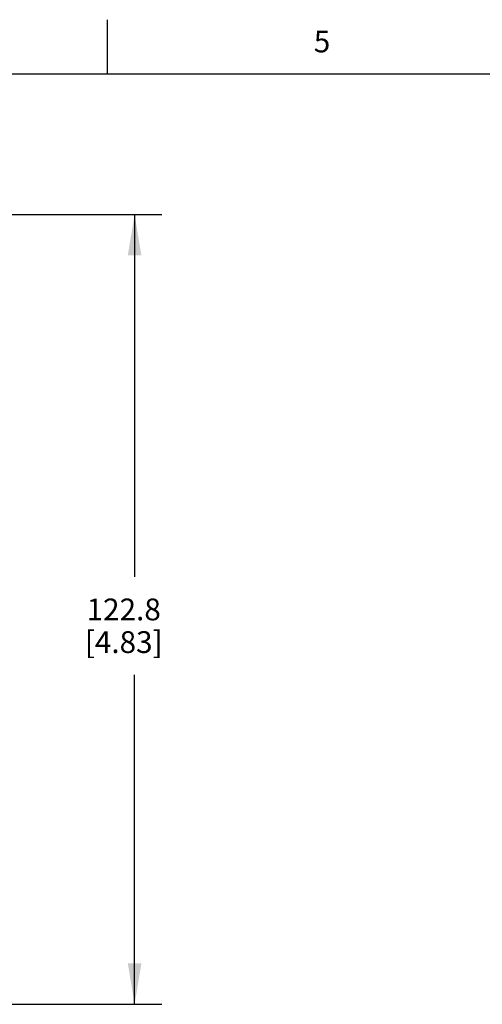
# Model space of a CAD drawing. Units: inches. Extents: x 0.4 to 16.6, y 0.6 to 10.4.
# Drawn here: x 6.1 to 8.3, y 5.8 to 10.4 of the extents above; entities that cross this region are included whole.
import ezdxf

# ---------------------------------------------------------------- set-up
doc = ezdxf.new("R2010")
doc.units = ezdxf.units.IN
doc.header["$LTSCALE"] = 0.935
doc.header["$MEASUREMENT"] = 0
doc.layers.get('0').update_dxf_attribs({"linetype": 'CONTINUOUS'})
doc.layers.add('DRIVEN_DIMS', color=7, linetype='CONTINUOUS')
doc.styles.add('TEXTSTYLE_2', font='txt', dxfattribs={"width": 0.8})
doc.dimstyles.new('DIMSTYLE_2', dxfattribs={"dimtxt": 0.1, "dimasz": 0.1875, "dimexe": 0.125, "dimexo": 0.0625, "dimgap": 0.1, "dimtad": 0, "dimtih": 1, "dimtoh": 1, "dimdec": 1, "dimlfac": 1.333333, "dimzin": 4, "dimdsep": 46, "dimtxsty": 'STANDARD', "dimblk": '_FILLED', "dimblk1": '_FILLED', "dimblk2": '_FILLED', "dimcen": 0.09, "dimadec": 0, "dimazin": 0, "dimtp": 0.005, "dimtm": 0.005, "dimtfac": 1, "dimtdec": 1, "dimtofl": 0, "dimtmove": 0, "dimatfit": 3, "dimldrblk": '_FILLED', "dimfxl": 1, "dimtolj": 1, "dimtzin": 4, "dimarcsym": 0})

# ---------------------------------------------------------------- blocks, each defined once
blk = doc.blocks.new('_FILLED')
at = {"color": 0, "linetype": 'BYBLOCK'}
blk.add_solid([(0, 0), (-1, 0.167), (-1, -0.167)], dxfattribs=at)
blk = doc.blocks.new('*D1')
at = {"layer": 'DRIVEN_DIMS', "color": 7, "linetype": 'CONTINUOUS'}
for p, q in [((4.7216, 9.4672), (6.7794, 9.4672)), ((6.6544, 9.4672), (6.6544, 7.8042)), ((6.6544, 5.8412), (6.6544, 7.3542)), ((4.6222, 5.8412), (6.7794, 5.8412))]:
    blk.add_line(p, q, dxfattribs=at)
at = {"layer": 'DRIVEN_DIMS', "color": 7, "linetype": 'CONTINUOUS', "xscale": 0.1875, "yscale": 0.1875, "zscale": 0.1875}
for p, rotation in [((6.6544, 9.4672), 90), ((6.6544, 5.8412), 270)]:
    blk.add_blockref('_FILLED', p, dxfattribs=dict(at, rotation=rotation))
at = {"layer": 'DRIVEN_DIMS', "color": 7, "linetype": 'CONTINUOUS', "insert": (6.6044, 7.7042), "char_height": 0.1, "width": 0.6, "attachment_point": 2, "line_spacing_factor": 0.9}
blk.add_mtext('122.8\\P[4.83]', dxfattribs=at)

msp = doc.modelspace()

# ---------------------------------------------------------------- linework, layer by layer
at = {"color": 7, "linetype": 'CONTINUOUS'}
for p, q in [((6.53, 10.112), (6.53, 10.362)), ((16.38, 10.112), (0.62, 10.112))]:
    msp.add_line(p, q, dxfattribs=at)

# ---------------------------------------------------------------- texts
at = {"color": 7, "linetype": 'CONTINUOUS', "insert": (7.515, 10.312), "char_height": 0.1, "width": 0.08, "attachment_point": 2, "line_spacing_factor": 0.9, "style": 'TEXTSTYLE_2'}
msp.add_mtext('5', dxfattribs=at)

# ---------------------------------------------------------------- dimensions: what is measured, and where the dimension line sits
at = {"layer": 'DRIVEN_DIMS', "color": 7, "linetype": 'CONTINUOUS'}
dim = msp.add_linear_dim(base=(6.6544, 5.8412), p1=(4.6591, 9.4672), p2=(4.5597, 5.8412), angle=270, dimstyle='DIMSTYLE_2', dxfattribs=at)
dim.commit()
dim.dimension.update_dxf_attribs({"geometry": '*D1', "text_midpoint": (6.6544, 7.5792), "dimtype": 160})

doc.saveas('drawing.dxf')
